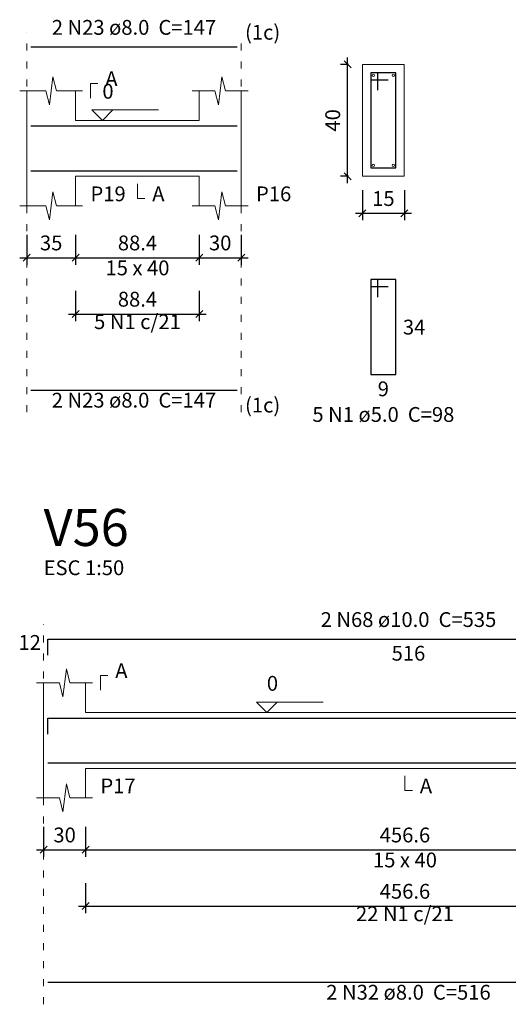
# Model space of a CAD drawing. Units: millimetres. Extents: x 2696 to 4140, y 1910 to 1969.
# Drawn here: x 3057 to 3064, y 1926 to 1940 of the extents above; entities that cross this region are included whole.
import ezdxf

# ---------------------------------------------------------------- set-up
doc = ezdxf.new("R2010")
doc.units = ezdxf.units.MM
doc.linetypes.add('DOT2', pattern=[3.175, 0, -3.175])
for name, color, linetype, lineweight in [('Descrição da armadura', 7, 'Continuous', 5), ('DT-Barras na forma', 2, 'Continuous', 30), ('DT-Barras no corte', 5, 'Continuous', 5), ('DT-Barras rebatidas', 2, 'Continuous', 30), ('DT-Cotas', 9, 'Continuous', 5), ('DT-Forma', 5, 'Continuous', 5), ('DT-Pontilhado', 9, 'DOT2', 5), ('DT-Textos', 7, 'Continuous', 5), ('DT-Título', 3, 'Continuous', 20), ('Textos armaduras', 7, 'Continuous', 5)]:
    doc.layers.add(name, color=color, linetype=linetype, lineweight=lineweight)
doc.styles.add('Arial', font='arial.ttf')
doc.styles.get("Standard").update_dxf_attribs({"font": 'arial.ttf'})
doc.dimstyles.new('UM_25.000000', dxfattribs={"dimtxt": 0.18, "dimasz": 0.1, "dimexe": 0.1, "dimexo": 0.2, "dimgap": 0, "dimtad": 1, "dimtih": 1, "dimtoh": 1, "dimdec": 1, "dimlfac": 25, "dimzin": 0, "dimdsep": 46, "dimtxsty": 'Standard', "dimcen": 0.09, "dimdle": 0.1, "dimadec": 1, "dimazin": 2, "dimtfac": 1, "dimtdec": 4, "dimtofl": 0, "dimtmove": 0, "dimatfit": 3, "dimfxl": 1, "dimtolj": 1, "dimarcsym": 0})
doc.dimstyles.new('UM_50.000000', dxfattribs={"dimtxt": 0.18, "dimasz": 0.1, "dimexe": 0.1, "dimexo": 0.2, "dimgap": 0, "dimtad": 1, "dimtih": 1, "dimtoh": 1, "dimdec": 1, "dimlfac": 50, "dimzin": 0, "dimdsep": 46, "dimtxsty": 'Standard', "dimcen": 0.09, "dimdle": 0.1, "dimadec": 1, "dimazin": 2, "dimtfac": 1, "dimtdec": 4, "dimtofl": 0, "dimtmove": 0, "dimatfit": 3, "dimfxl": 1, "dimtolj": 1, "dimarcsym": 0})

# ---------------------------------------------------------------- blocks, each defined once
blk = doc.blocks.new('_Oblique')
at = {"color": 0, "linetype": 'ByBlock', "lineweight": -2}
blk.add_line((-0.5, -0.5), (0.5, 0.5), dxfattribs=at)
blk = doc.blocks.new('*D841')
at = {"layer": 'Defpoints', "color": 0, "transparency": 16777216}
for p in [(3057.269, 1937.148), (3057.969, 1937.148), (3057.969, 1936.618)]:
    blk.add_point(p, dxfattribs=at)
at = {"layer": 'DT-Cotas', "color": 0, "lineweight": -2, "transparency": 16777216}
for p, q in [((3057.269, 1936.948), (3057.269, 1936.518)), ((3057.969, 1936.948), (3057.969, 1936.518)), ((3057.169, 1936.618), (3058.069, 1936.618))]:
    blk.add_line(p, q, dxfattribs=at)
at = {"layer": 'DT-Cotas', "color": 0, "lineweight": -2, "transparency": 16777216, "xscale": 0.1, "yscale": 0.1, "zscale": 0.1, "rotation": 180}
blk.add_blockref('_Oblique', (3057.269, 1936.618), dxfattribs=at)
at = {"layer": 'DT-Cotas', "color": 0, "lineweight": -2, "transparency": 16777216, "xscale": 0.1, "yscale": 0.1, "zscale": 0.1}
blk.add_blockref('_Oblique', (3057.969, 1936.618), dxfattribs=at)
at = {"layer": 'DT-Cotas', "transparency": 16777216, "insert": (3057.619, 1936.83), "char_height": 0.2118, "attachment_point": 5, "rotation": 0.0057, "style": 'Arial'}
blk.add_mtext('\\A1;35', dxfattribs=at)
blk = doc.blocks.new('*D842')
at = {"layer": 'Defpoints', "color": 0, "transparency": 16777216}
for p in [(3057.969, 1937.148), (3059.736, 1937.148), (3059.736, 1936.618)]:
    blk.add_point(p, dxfattribs=at)
at = {"layer": 'DT-Cotas', "color": 0, "lineweight": -2, "transparency": 16777216}
for p, q in [((3057.969, 1936.948), (3057.969, 1936.518)), ((3059.736, 1936.948), (3059.736, 1936.518)), ((3057.869, 1936.618), (3059.836, 1936.618))]:
    blk.add_line(p, q, dxfattribs=at)
at = {"layer": 'DT-Cotas', "color": 0, "lineweight": -2, "transparency": 16777216, "xscale": 0.1, "yscale": 0.1, "zscale": 0.1, "rotation": 180}
blk.add_blockref('_Oblique', (3057.969, 1936.618), dxfattribs=at)
at = {"layer": 'DT-Cotas', "color": 0, "lineweight": -2, "transparency": 16777216, "xscale": 0.1, "yscale": 0.1, "zscale": 0.1}
blk.add_blockref('_Oblique', (3059.736, 1936.618), dxfattribs=at)
at = {"layer": 'DT-Cotas', "transparency": 16777216, "insert": (3058.853, 1936.83), "char_height": 0.2118, "attachment_point": 5, "style": 'Arial'}
blk.add_mtext('\\A1;88.4', dxfattribs=at)
blk = doc.blocks.new('*D843')
at = {"layer": 'Defpoints', "color": 0, "transparency": 16777216}
for p in [(3059.736, 1937.148), (3060.336, 1937.148), (3060.336, 1936.618)]:
    blk.add_point(p, dxfattribs=at)
at = {"layer": 'DT-Cotas', "color": 0, "lineweight": -2, "transparency": 16777216}
for p, q in [((3059.736, 1936.948), (3059.736, 1936.518)), ((3060.336, 1936.948), (3060.336, 1936.518)), ((3059.636, 1936.618), (3060.436, 1936.618))]:
    blk.add_line(p, q, dxfattribs=at)
at = {"layer": 'DT-Cotas', "color": 0, "lineweight": -2, "transparency": 16777216, "xscale": 0.1, "yscale": 0.1, "zscale": 0.1, "rotation": 180}
blk.add_blockref('_Oblique', (3059.736, 1936.618), dxfattribs=at)
at = {"layer": 'DT-Cotas', "color": 0, "lineweight": -2, "transparency": 16777216, "xscale": 0.1, "yscale": 0.1, "zscale": 0.1}
blk.add_blockref('_Oblique', (3060.336, 1936.618), dxfattribs=at)
at = {"layer": 'DT-Cotas', "transparency": 16777216, "insert": (3060.036, 1936.83), "char_height": 0.2118, "attachment_point": 5, "rotation": 0.0057, "style": 'Arial'}
blk.add_mtext('\\A1;30', dxfattribs=at)
blk = doc.blocks.new('*D844')
at = {"layer": 'Defpoints', "color": 0, "transparency": 16777216}
for p in [(3061.857, 1939.383), (3062.069, 1939.383), (3062.069, 1937.783)]:
    blk.add_point(p, dxfattribs=at)
at = {"layer": 'DT-Cotas', "color": 0, "lineweight": -2, "transparency": 16777216}
for p, q in [((3061.857, 1937.683), (3061.857, 1939.483)), ((3061.869, 1939.383), (3061.757, 1939.383)), ((3061.869, 1937.783), (3061.757, 1937.783))]:
    blk.add_line(p, q, dxfattribs=at)
at = {"layer": 'DT-Cotas', "color": 0, "lineweight": -2, "transparency": 16777216, "xscale": 0.1, "yscale": 0.1, "zscale": 0.1}
for p, rotation in [((3061.857, 1939.383), 90), ((3061.857, 1937.783), 270)]:
    blk.add_blockref('_Oblique', p, dxfattribs=dict(at, rotation=rotation))
at = {"layer": 'DT-Cotas', "transparency": 16777216, "insert": (3061.645, 1938.583), "char_height": 0.2118, "attachment_point": 5, "rotation": 90, "style": 'Arial'}
blk.add_mtext('\\A1;40', dxfattribs=at)
blk = doc.blocks.new('*D845')
at = {"layer": 'Defpoints', "color": 0, "transparency": 16777216}
for p in [(3062.069, 1937.783), (3062.669, 1937.783), (3062.669, 1937.254)]:
    blk.add_point(p, dxfattribs=at)
at = {"layer": 'DT-Cotas', "color": 0, "lineweight": -2, "transparency": 16777216}
for p, q in [((3062.069, 1937.583), (3062.069, 1937.154)), ((3062.669, 1937.583), (3062.669, 1937.154)), ((3061.969, 1937.254), (3062.769, 1937.254))]:
    blk.add_line(p, q, dxfattribs=at)
at = {"layer": 'DT-Cotas', "color": 0, "lineweight": -2, "transparency": 16777216, "xscale": 0.1, "yscale": 0.1, "zscale": 0.1, "rotation": 180}
blk.add_blockref('_Oblique', (3062.069, 1937.254), dxfattribs=at)
at = {"layer": 'DT-Cotas', "color": 0, "lineweight": -2, "transparency": 16777216, "xscale": 0.1, "yscale": 0.1, "zscale": 0.1}
blk.add_blockref('_Oblique', (3062.669, 1937.254), dxfattribs=at)
at = {"layer": 'DT-Cotas', "transparency": 16777216, "insert": (3062.369, 1937.465), "char_height": 0.2118, "attachment_point": 5, "rotation": 0.0057, "style": 'Arial'}
blk.add_mtext('\\A1;15', dxfattribs=at)
blk = doc.blocks.new('*D846')
at = {"layer": 'Defpoints', "color": 0, "transparency": 16777216}
for p in [(3057.969, 1936.343), (3059.736, 1936.343), (3059.736, 1935.813)]:
    blk.add_point(p, dxfattribs=at)
at = {"layer": 'DT-Cotas', "color": 0, "lineweight": -2, "transparency": 16777216}
for p, q in [((3057.969, 1936.143), (3057.969, 1935.713)), ((3059.736, 1936.143), (3059.736, 1935.713)), ((3057.869, 1935.813), (3059.836, 1935.813))]:
    blk.add_line(p, q, dxfattribs=at)
at = {"layer": 'DT-Cotas', "color": 0, "lineweight": -2, "transparency": 16777216, "xscale": 0.1, "yscale": 0.1, "zscale": 0.1, "rotation": 180}
blk.add_blockref('_Oblique', (3057.969, 1935.813), dxfattribs=at)
at = {"layer": 'DT-Cotas', "color": 0, "lineweight": -2, "transparency": 16777216, "xscale": 0.1, "yscale": 0.1, "zscale": 0.1}
blk.add_blockref('_Oblique', (3059.736, 1935.813), dxfattribs=at)
at = {"layer": 'DT-Cotas', "transparency": 16777216, "insert": (3058.853, 1936.025), "char_height": 0.2118, "attachment_point": 5, "style": 'Arial'}
blk.add_mtext('\\A1;88.4', dxfattribs=at)
blk = doc.blocks.new('*D885')
at = {"layer": 'Defpoints', "color": 0, "transparency": 16777216}
for p in [(3057.511, 1928.68), (3058.111, 1928.68), (3058.111, 1928.151)]:
    blk.add_point(p, dxfattribs=at)
at = {"layer": 'DT-Cotas', "color": 0, "lineweight": -2, "transparency": 16777216}
for p, q in [((3057.511, 1928.48), (3057.511, 1928.051)), ((3058.111, 1928.48), (3058.111, 1928.051)), ((3057.411, 1928.151), (3058.211, 1928.151))]:
    blk.add_line(p, q, dxfattribs=at)
at = {"layer": 'DT-Cotas', "color": 0, "lineweight": -2, "transparency": 16777216, "xscale": 0.1, "yscale": 0.1, "zscale": 0.1, "rotation": 180}
blk.add_blockref('_Oblique', (3057.511, 1928.151), dxfattribs=at)
at = {"layer": 'DT-Cotas', "color": 0, "lineweight": -2, "transparency": 16777216, "xscale": 0.1, "yscale": 0.1, "zscale": 0.1}
blk.add_blockref('_Oblique', (3058.111, 1928.151), dxfattribs=at)
at = {"layer": 'DT-Cotas', "transparency": 16777216, "insert": (3057.811, 1928.363), "char_height": 0.2118, "attachment_point": 5, "rotation": 0.0057, "style": 'Arial'}
blk.add_mtext('\\A1;30', dxfattribs=at)
blk = doc.blocks.new('*D886')
at = {"layer": 'Defpoints', "color": 0, "transparency": 16777216}
for p in [(3058.111, 1928.68), (3067.244, 1928.68), (3067.244, 1928.151)]:
    blk.add_point(p, dxfattribs=at)
at = {"layer": 'DT-Cotas', "color": 0, "lineweight": -2, "transparency": 16777216}
for p, q in [((3058.111, 1928.48), (3058.111, 1928.051)), ((3067.244, 1928.48), (3067.244, 1928.051)), ((3058.011, 1928.151), (3067.344, 1928.151))]:
    blk.add_line(p, q, dxfattribs=at)
at = {"layer": 'DT-Cotas', "color": 0, "lineweight": -2, "transparency": 16777216, "xscale": 0.1, "yscale": 0.1, "zscale": 0.1, "rotation": 180}
blk.add_blockref('_Oblique', (3058.111, 1928.151), dxfattribs=at)
at = {"layer": 'DT-Cotas', "color": 0, "lineweight": -2, "transparency": 16777216, "xscale": 0.1, "yscale": 0.1, "zscale": 0.1}
blk.add_blockref('_Oblique', (3067.244, 1928.151), dxfattribs=at)
at = {"layer": 'DT-Cotas', "transparency": 16777216, "insert": (3062.678, 1928.363), "char_height": 0.2118, "attachment_point": 5, "style": 'Arial'}
blk.add_mtext('\\A1;456.6', dxfattribs=at)
blk = doc.blocks.new('*D890')
at = {"layer": 'Defpoints', "color": 0, "transparency": 16777216}
for p in [(3058.111, 1927.876), (3067.244, 1927.876), (3067.244, 1927.346)]:
    blk.add_point(p, dxfattribs=at)
at = {"layer": 'DT-Cotas', "color": 0, "lineweight": -2, "transparency": 16777216}
for p, q in [((3058.111, 1927.676), (3058.111, 1927.246)), ((3067.244, 1927.676), (3067.244, 1927.246)), ((3058.011, 1927.346), (3067.344, 1927.346))]:
    blk.add_line(p, q, dxfattribs=at)
at = {"layer": 'DT-Cotas', "color": 0, "lineweight": -2, "transparency": 16777216, "xscale": 0.1, "yscale": 0.1, "zscale": 0.1, "rotation": 180}
blk.add_blockref('_Oblique', (3058.111, 1927.346), dxfattribs=at)
at = {"layer": 'DT-Cotas', "color": 0, "lineweight": -2, "transparency": 16777216, "xscale": 0.1, "yscale": 0.1, "zscale": 0.1}
blk.add_blockref('_Oblique', (3067.244, 1927.346), dxfattribs=at)
at = {"layer": 'DT-Cotas', "transparency": 16777216, "insert": (3062.678, 1927.558), "char_height": 0.2118, "attachment_point": 5, "style": 'Arial'}
blk.add_mtext('\\A1;456.6', dxfattribs=at)

msp = doc.modelspace()

# ---------------------------------------------------------------- linework, layer by layer
at = {"layer": 'DT-Barras na forma'}
for p, q in [((3062.2886, 1939.263), (3062.1886, 1939.263)), ((3062.1886, 1939.263), (3062.1886, 1937.903)), ((3062.5486, 1939.263), (3062.1886, 1939.263)), ((3062.1886, 1939.263), (3062.1886, 1939.163)), ((3062.2886, 1939.013), (3062.2886, 1939.263)), ((3062.5486, 1937.903), (3062.5486, 1939.263)), ((3062.1886, 1939.163), (3062.4386, 1939.163)), ((3062.1886, 1937.903), (3062.5486, 1937.903))]:
    msp.add_line(p, q, dxfattribs=at)
for points in [[(3057.3291, 1938.505), (3060.2765, 1938.505)], [(3057.3291, 1937.861), (3060.2765, 1937.861)], [(3057.5715, 1929.8058), (3057.5715, 1930.0358), (3067.8841, 1930.0358), (3067.8841, 1929.8058)], [(3057.5715, 1929.3938), (3067.8841, 1929.3938)]]:
    msp.add_lwpolyline(points, dxfattribs=at)
at = {"layer": 'DT-Barras no corte'}
for centre in [(3062.2246, 1939.227), (3062.5126, 1939.227), (3062.2246, 1937.939), (3062.5126, 1937.939)]:
    msp.add_circle(centre, 0.016, dxfattribs=at)
at = {"layer": 'DT-Barras rebatidas'}
for p, q in [((3057.3291, 1939.6346), (3060.2765, 1939.6346)), ((3062.2886, 1936.3063), (3062.1886, 1936.3063)), ((3062.1886, 1936.3063), (3062.1886, 1934.9463)), ((3062.5486, 1936.3063), (3062.1886, 1936.3063)), ((3062.1886, 1936.3063), (3062.1886, 1936.2063)), ((3062.2886, 1936.0563), (3062.2886, 1936.3063)), ((3062.5486, 1934.9463), (3062.5486, 1936.3063)), ((3062.1886, 1936.2063), (3062.4386, 1936.2063)), ((3062.1886, 1934.9463), (3062.5486, 1934.9463)), ((3057.3291, 1934.7264), (3060.2765, 1934.7264)), ((3057.5715, 1930.9354), (3057.5715, 1931.1654)), ((3057.5715, 1931.1654), (3067.8841, 1931.1654)), ((3057.5715, 1926.2592), (3067.8841, 1926.2592))]:
    msp.add_line(p, q, dxfattribs=at)
at = {"layer": 'DT-Forma'}
for p, q in [((3062.6686, 1939.383), (3062.0686, 1939.383)), ((3062.0686, 1939.383), (3062.0686, 1937.783)), ((3062.6686, 1937.783), (3062.6686, 1939.383)), ((3057.5941, 1938.8066), (3057.6441, 1939.2066)), ((3057.6441, 1939.2066), (3057.6941, 1939.0066)), ((3060.0115, 1938.8066), (3060.0615, 1939.2066)), ((3060.0615, 1939.2066), (3060.1115, 1939.0066)), ((3057.1691, 1939.0066), (3057.5441, 1939.0066)), ((3057.2691, 1938.583), (3057.2691, 1939.0066)), ((3057.5441, 1939.0066), (3057.5941, 1938.8066)), ((3057.6941, 1939.0066), (3058.0691, 1939.0066)), ((3057.9691, 1939.0066), (3057.9691, 1938.583)), ((3059.6365, 1939.0066), (3059.9615, 1939.0066)), ((3059.7365, 1938.583), (3059.7365, 1939.0066)), ((3059.9615, 1939.0066), (3060.0115, 1938.8066)), ((3060.1115, 1939.0066), (3060.4365, 1939.0066)), ((3060.3365, 1939.0066), (3060.3365, 1938.583)), ((3057.9691, 1938.583), (3059.7365, 1938.583)), ((3057.2691, 1937.783), (3057.2691, 1937.3594)), ((3057.9691, 1937.3594), (3057.9691, 1937.783)), ((3057.9691, 1937.783), (3059.7365, 1937.783)), ((3059.7365, 1937.783), (3059.7365, 1937.3594)), ((3060.3365, 1937.3594), (3060.3365, 1937.783)), ((3062.0686, 1937.783), (3062.6686, 1937.783)), ((3057.5941, 1937.1594), (3057.6441, 1937.5594)), ((3057.6441, 1937.5594), (3057.6941, 1937.3594)), ((3060.0115, 1937.1594), (3060.0615, 1937.5594)), ((3060.0615, 1937.5594), (3060.1115, 1937.3594)), ((3057.1691, 1937.3594), (3057.5441, 1937.3594)), ((3057.5441, 1937.3594), (3057.5941, 1937.1594)), ((3057.6941, 1937.3594), (3058.0691, 1937.3594)), ((3059.6365, 1937.3594), (3059.9615, 1937.3594)), ((3059.9615, 1937.3594), (3060.0115, 1937.1594)), ((3060.1115, 1937.3594), (3060.4365, 1937.3594)), ((3057.7865, 1930.3394), (3057.8365, 1930.7394)), ((3057.8365, 1930.7394), (3057.8865, 1930.5394)), ((3057.4115, 1930.5394), (3057.7365, 1930.5394)), ((3057.5115, 1930.1158), (3057.5115, 1930.5394)), ((3057.7365, 1930.5394), (3057.7865, 1930.3394)), ((3057.8865, 1930.5394), (3058.2115, 1930.5394)), ((3058.1115, 1930.5394), (3058.1115, 1930.1158)), ((3058.1115, 1930.1158), (3067.2441, 1930.1158)), ((3057.5115, 1929.3158), (3057.5115, 1928.8922)), ((3058.1115, 1928.8922), (3058.1115, 1929.3158)), ((3058.1115, 1929.3158), (3067.2441, 1929.3158)), ((3057.7865, 1928.6922), (3057.8365, 1929.0922)), ((3057.8365, 1929.0922), (3057.8865, 1928.8922)), ((3057.4115, 1928.8922), (3057.7365, 1928.8922)), ((3057.7365, 1928.8922), (3057.7865, 1928.6922)), ((3057.8865, 1928.8922), (3058.2115, 1928.8922))]:
    msp.add_line(p, q, dxfattribs=at)
at = {"layer": 'DT-Forma', "linetype": 'Continuous'}
for p, q in [((3057.2691, 1937.783), (3057.2691, 1938.583)), ((3060.3365, 1938.583), (3060.3365, 1937.783)), ((3057.5115, 1929.3158), (3057.5115, 1930.1158))]:
    msp.add_line(p, q, dxfattribs=at)
at = {"layer": 'DT-Pontilhado', "ltscale": 0.05}
for p, q in [((3057.2691, 1934.4087), (3057.2691, 1939.8464)), ((3060.3365, 1934.4087), (3060.3365, 1939.8464)), ((3057.5115, 1925.9415), (3057.5115, 1931.3772))]:
    msp.add_line(p, q, dxfattribs=at)
at = {"layer": 'DT-Textos'}
for points in [[(3058.1809, 1938.9007), (3058.1809, 1939.1125), (3058.2868, 1939.1125)], [(3058.4993, 1938.7313), (3058.351, 1938.583), (3058.2028, 1938.7313), (3059.1559, 1938.7313)], [(3058.8528, 1937.6771), (3058.8528, 1937.4653), (3058.9587, 1937.4653)], [(3058.3233, 1930.4335), (3058.3233, 1930.6453), (3058.4292, 1930.6453)], [(3060.8513, 1930.2641), (3060.703, 1930.1158), (3060.5547, 1930.2641), (3061.5078, 1930.2641)], [(3062.6778, 1929.2099), (3062.6778, 1928.9981), (3062.7837, 1928.9981)]]:
    msp.add_lwpolyline(points, dxfattribs=at)

# ---------------------------------------------------------------- texts
at = {"layer": 'Descrição da armadura', "char_height": 0.2118, "attachment_point": 8, "line_spacing_factor": 0.9, "style": 'Arial'}
for s, insert, width in [('2 N23 ø8.0  C=147', (3058.8031, 1939.7409), 4.32072), ('5 N1 c/21', (3058.8528, 1935.5316), 2.28744), ('2 N23 ø8.0  C=147', (3058.8031, 1934.4089), 4.32072), ('5 N1 ø5.0  C=98', (3062.3691, 1934.2049), 3.8124), ('2 N68 ø10.0  C=535', (3062.7281, 1931.2717), 4.57488), ('22 N1 c/21', (3062.6778, 1927.0644), 2.5416), ('2 N32 ø8.0  C=516', (3062.7281, 1925.9417), 4.32072)]:
    msp.add_mtext(s, dxfattribs=dict(at, insert=insert, width=width))
at = {"layer": 'DT-Textos', "char_height": 0.2118, "line_spacing_factor": 0.798, "style": 'Arial'}
for s, insert, width, attachment_point in [('(1c)', (3060.3911, 1939.671), 1.01664, 7), ('A', (3058.3931, 1939.0069), 0.25416, 7), ('0', (3058.3511, 1938.8269), 0.25416, 7), ('P19', (3058.1811, 1937.3599), 0.76248, 7), ('A', (3059.0641, 1937.3599), 0.25416, 7), ('P16', (3060.5481, 1937.3599), 0.76248, 7), ('15 x 40', (3058.8531, 1936.3009), 1.77912, 8), ('(1c)', (3060.3911, 1934.339), 1.01664, 7), ('ESC 1:50', (3057.5111, 1932.0127), 2.03328, 7), ('A', (3058.5351, 1930.5397), 0.25416, 7), ('0', (3060.7031, 1930.3597), 0.25416, 7), ('P17', (3058.3231, 1928.8927), 0.76248, 7), ('A', (3062.8901, 1928.8927), 0.25416, 7), ('15 x 40', (3062.6781, 1927.8337), 1.77912, 8)]:
    msp.add_mtext(s, dxfattribs=dict(at, insert=insert, width=width, attachment_point=attachment_point))
at = {"layer": 'DT-Título', "insert": (3057.5111, 1932.3306), "char_height": 0.5295, "width": 1.9062, "attachment_point": 7, "line_spacing_factor": 0.798, "style": 'Arial'}
msp.add_mtext('V56', dxfattribs=at)
at = {"layer": 'Textos armaduras', "char_height": 0.2118, "line_spacing_factor": 0.9, "style": 'Arial'}
for s, insert, width, attachment_point in [('34', (3062.6486, 1935.7322), 0.90832, 1), ('9', (3062.3686, 1934.849), 0.65416, 2), ('12', (3057.4715, 1930.9445), 0.90832, 9), ('516', (3062.7278, 1931.0681), 1.16248, 2)]:
    msp.add_mtext(s, dxfattribs=dict(at, insert=insert, width=width, attachment_point=attachment_point))

# ---------------------------------------------------------------- dimensions: what is measured, and where the dimension line sits
at = {"layer": 'DT-Cotas'}
dim = msp.add_linear_dim(base=(3061.8568, 1939.383), p1=(3062.0686, 1937.783), p2=(3062.0686, 1939.383), angle=90, dimstyle='UM_25.000000', override={"dimtxt": 0.2118, "dimasz": 0.1, "dimexe": 0.1, "dimexo": 0.2, "dimtad": 1, "dimtih": 0, "dimtoh": 0, "dimdec": 1, "dimlfac": 25, "dimzin": 8, "dimtxsty": 'Arial', "dimblk": 'Oblique', "dimblk1": 'Oblique', "dimblk2": 'Oblique', "dimsah": 1, "dimdle": 0.1, "dimse1": 0, "dimse2": 0, "dimclrt": 256, "dimadec": 1, "dimazin": 3, "dimtmove": 2, "dimldrblk": 'Oblique'}, dxfattribs=at)
dim.commit()
dim.dimension.update_dxf_attribs({"geometry": '*D844', "text_midpoint": (3061.645, 1938.583), "dimtype": 160, "text_rotation": 90})
for base, p1, p2, dimstyle, override, picture, middle in [((3062.6686, 1937.2535), (3062.0686, 1937.783), (3062.6686, 1937.783), 'UM_25.000000', {"dimtxt": 0.2118, "dimasz": 0.1, "dimexe": 0.1, "dimexo": 0.2, "dimtad": 1, "dimtih": 0, "dimtoh": 0, "dimdec": 1, "dimlfac": 25, "dimzin": 8, "dimtxsty": 'Arial', "dimblk": 'Oblique', "dimblk1": 'Oblique', "dimblk2": 'Oblique', "dimsah": 1, "dimdle": 0.1, "dimse1": 0, "dimse2": 0, "dimclrt": 256, "dimadec": 1, "dimazin": 3, "dimtmove": 2, "dimldrblk": 'Oblique'}, '*D845', (3062.3686, 1937.4653)), ((3057.9691, 1936.6181), (3057.2691, 1937.1476), (3057.9691, 1937.1476), 'UM_50.000000', {"dimtxt": 0.2118, "dimasz": 0.1, "dimexe": 0.1, "dimexo": 0.2, "dimtad": 1, "dimtih": 0, "dimtoh": 0, "dimdec": 1, "dimlfac": 50, "dimzin": 8, "dimtxsty": 'Arial', "dimblk": 'Oblique', "dimblk1": 'Oblique', "dimblk2": 'Oblique', "dimsah": 1, "dimdle": 0.1, "dimse1": 0, "dimse2": 0, "dimclrt": 256, "dimadec": 1, "dimazin": 3, "dimtmove": 2, "dimldrblk": 'Oblique'}, '*D841', (3057.6191, 1936.8299)), ((3060.3365, 1936.6181), (3059.7365, 1937.1476), (3060.3365, 1937.1476), 'UM_50.000000', {"dimtxt": 0.2118, "dimasz": 0.1, "dimexe": 0.1, "dimexo": 0.2, "dimtad": 1, "dimtih": 0, "dimtoh": 0, "dimdec": 1, "dimlfac": 50, "dimzin": 8, "dimtxsty": 'Arial', "dimblk": 'Oblique', "dimblk1": 'Oblique', "dimblk2": 'Oblique', "dimsah": 1, "dimdle": 0.1, "dimse1": 0, "dimse2": 0, "dimclrt": 256, "dimadec": 1, "dimazin": 3, "dimtmove": 2, "dimldrblk": 'Oblique'}, '*D843', (3060.0365, 1936.8299)), ((3058.1115, 1928.1509), (3057.5115, 1928.6804), (3058.1115, 1928.6804), 'UM_50.000000', {"dimtxt": 0.2118, "dimasz": 0.1, "dimexe": 0.1, "dimexo": 0.2, "dimtad": 1, "dimtih": 0, "dimtoh": 0, "dimdec": 1, "dimlfac": 50, "dimzin": 8, "dimtxsty": 'Arial', "dimblk": 'Oblique', "dimblk1": 'Oblique', "dimblk2": 'Oblique', "dimsah": 1, "dimdle": 0.1, "dimse1": 0, "dimse2": 0, "dimclrt": 256, "dimadec": 1, "dimazin": 3, "dimtmove": 2, "dimldrblk": 'Oblique'}, '*D885', (3057.8115, 1928.3627))]:
    dim = msp.add_linear_dim(base=base, p1=p1, p2=p2, dimstyle=dimstyle, override=override, dxfattribs=at)
    dim.commit()
    dim.dimension.update_dxf_attribs({"geometry": picture, "text_midpoint": middle, "dimtype": 160, "text_rotation": 0.00573})
for base, p1, p2, picture, middle in [((3059.7365, 1936.6181), (3057.9691, 1937.1476), (3059.7365, 1937.1476), '*D842', (3058.8528, 1936.8299)), ((3059.7365, 1935.8133), (3057.9691, 1936.3428), (3059.7365, 1936.3428), '*D846', (3058.8528, 1936.0251)), ((3067.2441, 1928.1509), (3058.1115, 1928.6804), (3067.2441, 1928.6804), '*D886', (3062.6778, 1928.3627)), ((3067.2441, 1927.3461), (3058.1115, 1927.8756), (3067.2441, 1927.8756), '*D890', (3062.6778, 1927.5579))]:
    dim = msp.add_linear_dim(base=base, p1=p1, p2=p2, dimstyle='UM_50.000000', override={"dimtxt": 0.2118, "dimasz": 0.1, "dimexe": 0.1, "dimexo": 0.2, "dimtad": 1, "dimtih": 0, "dimtoh": 0, "dimdec": 1, "dimlfac": 50, "dimzin": 8, "dimtxsty": 'Arial', "dimblk": 'Oblique', "dimblk1": 'Oblique', "dimblk2": 'Oblique', "dimsah": 1, "dimdle": 0.1, "dimse1": 0, "dimse2": 0, "dimclrt": 256, "dimadec": 1, "dimazin": 3, "dimtmove": 2, "dimldrblk": 'Oblique'}, dxfattribs=at)
    dim.commit()
    dim.dimension.update_dxf_attribs({"geometry": picture, "text_midpoint": middle, "dimtype": 160})

doc.saveas('drawing.dxf')
